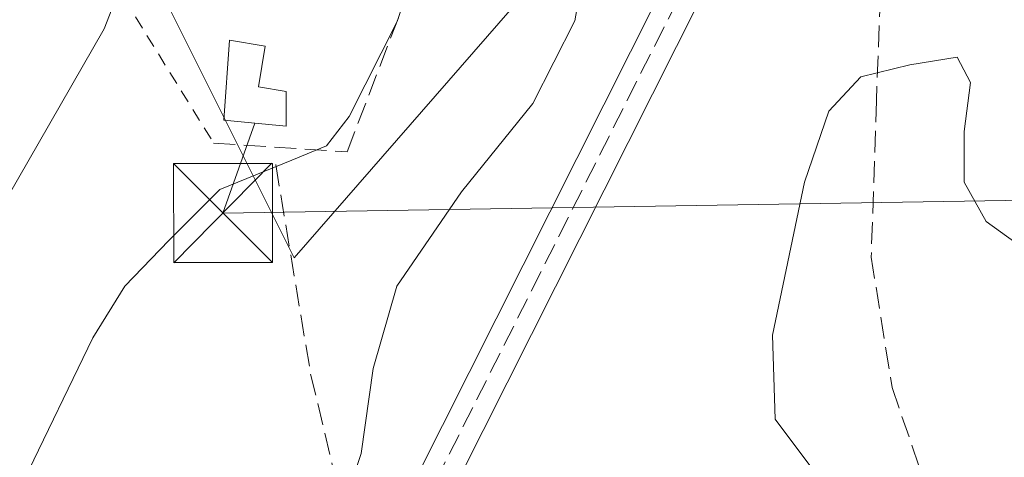
# Model space of a CAD drawing. Units: metres. Extents: x 631151 to 634602, y 4738933 to 4741312.
# Drawn here: x 633252 to 633326, y 4739899 to 4739932 of the extents above; entities that cross this region are included whole.
import ezdxf

# ---------------------------------------------------------------- set-up
doc = ezdxf.new("R2010")
doc.units = ezdxf.units.M
doc.header["$MEASUREMENT"] = 0
doc.linetypes.add('DGN Style 2', pattern=[1.6480167562047852, 0.988810053722871, -0.6592067024819142])
doc.linetypes.add('DGN Style 3', pattern=[2.307223458686699, 1.648016756204785, -0.6592067024819142])
for name, color, linetype, lineweight in [('Alambrada', 7, 'DGN Style 2', 0), ('Arbolado forestal CxS', 92, 'Continuous', 0), ('Corriente artificial Cxs', 4, 'Continuous', 13), ('Corriente artificial lineal', 4, 'DGN Style 3', 13), ('Curva de nivel normal', 30, 'Continuous', 0), ('Edificación ligera Cxs', 1, 'Continuous', 0), ('Estanque Cxs', 5, 'Continuous', 0), ('Instalación de energía eléctrica Cxs', 135, 'Continuous', 0), ('Matorral CxS', 135, 'Continuous', 0), ('Obra de contención lineal', 1, 'DGN Style 3', 13), ('Senda', 7, 'DGN Style 3', 0), ('Tendido', 6, 'Continuous', 0), ('Torre de tendido puntual', 7, 'Continuous', 0)]:
    doc.layers.add(name, color=color, linetype=linetype, lineweight=lineweight)

# ---------------------------------------------------------------- blocks, each defined once
blk = doc.blocks.new('5TTEND')
at = {"layer": 'Estanque Cxs', "color": 7, "linetype": 'Continuous', "lineweight": 0}
for p, q in [((-0.375, 0.3754), (0.375, -0.3746)), ((0.3720000000000001, 0.3784000000000001), (-0.3720000000000001, -0.3776))]:
    blk.add_line(p, q, dxfattribs=at)
at = {"layer": 'Estanque Cxs', "color": 7, "linetype": 'Continuous', "lineweight": 0, "flags": 128}
blk.add_lwpolyline([(-0.375, -0.3746), (0.375, -0.3746), (0.375, 0.3754), (-0.375, 0.3754), (-0.3720000000000001, -0.3776)], dxfattribs=at)

msp = doc.modelspace()

# ---------------------------------------------------------------- linework, layer by layer
at = {"layer": 'Alambrada', "color": 7, "linetype": 'DGN Style 2', "lineweight": 0}
msp.add_polyline3d([(633268.4001000002, 4739965.3301, 592.4811000000045), (633265.3800999997, 4739971.920100001, 594.3729000000021), (633257.0601000005, 4739969.440099999, 600.8187999999936), (633251.8901000004, 4739963.600099999, 602.3173999999999), (633250.7701000003, 4739959.100099999, 601.3171000000002), (633250.3201000001, 4739954.8301, 600.7005999999965), (633253.4700999996, 4739945.1601, 598.7026999999945), (633258.6401000004, 4739934.8201, 597.3991999999998), (633266.2901, 4739922.460100001, 593.8499000000012)], dxfattribs=at)
at = {"layer": 'Arbolado forestal CxS', "color": 92, "linetype": 'Continuous', "lineweight": 0}
for points in [[(633040.2216999996, 4739996.4385, 625.1385000000009), (633061.7555000001, 4739991.6533, 625.6965999999958), (633071.3265000005, 4739978.891100001, 636.471000000005), (633079.3025000002, 4739976.4989, 635.1545000000042), (633088.8727000002, 4739948.584100001, 654.8758999999991), (633122.3705000002, 4739926.250499999, 652.4550000000017), (633139.1196999997, 4739931.833100001, 644.9832000000024), (633155.1589000003, 4739934.504899999, 639.6882000000041), (633199.4518999998, 4739962.9409, 613.7975000000006), (633248.9197000006, 4739969.914100001, 596.158500000005), (633248.9190999996, 4739947.917099999, 600.629700000005), (633262.7967999997, 4739932.971100001, 594.7946999999986), (633272.4055000005, 4739913.753699999, 588.7004000000015), (633293.7571, 4739938.308499999, 585.584600000002), (633337.5286999998, 4739939.374500001, 577.204899999997), (633352.4742999999, 4739928.699300001, 574.5859000000055), (633367.4206999998, 4739899.874299999, 575.056700000001), (633372.7581000002, 4739869.9813, 574.0399999999936), (633391.9735000003, 4739840.0891, 576.4217999999964)], [(633248.9197000006, 4739969.914100001, 596.158500000005), (633248.9190999996, 4739947.917099999, 600.629700000005), (633262.7967999997, 4739932.971100001, 594.7946999999986), (633272.4055000005, 4739913.753699999, 588.7004000000015), (633293.7571, 4739938.308499999, 585.584600000002), (633337.5286999998, 4739939.374500001, 577.204899999997), (633352.4742999999, 4739928.699300001, 574.5859000000055), (633367.4206999998, 4739899.874299999, 575.056700000001), (633372.7581000002, 4739869.9813, 574.0399999999936), (633391.9735000003, 4739840.0891, 576.4217999999964), (633417.5950999996, 4739819.8047, 576.3785000000062), (633433.7654999997, 4739805.6985, 573.4734000000026), (633437.3229, 4739805.728499999, 572.0506000000023), (633439.4628999997, 4739805.748299999, 571.9995999999956), (633443.1098999997, 4739805.638499999, 571.9590999999928), (633443.1401000004, 4739779.8477, 570.977899999998)]]:
    msp.add_polyline3d(points, dxfattribs=at)
at = {"layer": 'Corriente artificial Cxs', "color": 4, "linetype": 'Continuous', "lineweight": 13, "extrusion": (-0.8935852103782447, 0.4488143576788302, 0.008434698252303944), "elevation": 1561444.676637197, "flags": 128}
msp.add_lwpolyline([(-4519960.332404032, -12592.2270246155), (-4519958.713432001, -12592.97745131021), (-4518932.531168293, -12620.7433390178)], dxfattribs=at)
at = {"layer": 'Corriente artificial Cxs', "color": 4, "linetype": 'Continuous', "lineweight": 13, "extrusion": (-0.01278940367516531, -0.02544747467999425, 0.9995943463155665), "elevation": -128140.3570184498, "flags": 128}
msp.add_lwpolyline([(-1562645.691846021, 4516718.259441057), (-1562645.691846021, 4517744.176442185)], dxfattribs=at)
at = {"layer": 'Corriente artificial Cxs', "color": 4, "linetype": 'Continuous', "lineweight": 13}
msp.add_polyline3d([(632826.6871999997, 4738985.248000001, 533.7502999999997), (632825.1874000002, 4738985.6042, 533.6189000000013), (632823.7280000001, 4738985.9509, 533.5369999999966), (633313.3262, 4739960.1198, 580.0158999999985), (633321.4271999998, 4739975.876900001, 576.1272000000026), (633325.6209000006, 4739977.875600001, 575.6195000000008), (633315.7448000005, 4739958.4034, 577.7851999999984)], close=True, dxfattribs=at)
at = {"layer": 'Corriente artificial lineal', "color": 4, "linetype": 'DGN Style 3', "lineweight": 13, "extrusion": (-0.0186487698815783, -0.03710841308114835, 0.999137222337604), "elevation": -187124.4881758254, "flags": 128}
msp.add_lwpolyline([(-1562528.195763726, 4514636.488438477), (-1562528.195763726, 4515726.916575172)], dxfattribs=at)
at = {"layer": 'Curva de nivel normal', "color": 30, "linetype": 'Continuous', "lineweight": 0, "flags": 128}
for points, elevation in [([(633228.7400000002, 4739880.300100001), (633247.2999999998, 4739912.5001), (633258.0099999999, 4739931.130100001), (633259.1100000005, 4739934.0001), (633259.0999999996, 4739936.850099999), (633257.6799999997, 4739939.6501), (633254.79, 4739946.780099999), (633252.8700000001, 4739954.220100001), (633253.3799999999, 4739960.4901), (633255.7199999997, 4739969.0701), (633255.8899999997, 4739970.6501), (633254.0199999996, 4739972.0101), (633245.1500000004, 4739974.140100001), (633238.3059, 4739976.187700001), (633234.1200000001, 4739977.440099999), (633224.4299999997, 4739979.090100001), (633213.79, 4739979.340100001), (633205.0199999996, 4739979.2401), (633197.2400000002, 4739980.7501), (633189.0700000003, 4739982.460100001), (633174.3799999999, 4739987.170100001)], 595), ([(633289.3208, 4739956.024800001), (633289.7000000002, 4739955.0801), (633289, 4739951.340100001), (633287.1299999999, 4739947.5701), (633286.54, 4739944.9101), (633287, 4739943.3301), (633289.0899999999, 4739942.0101), (633293.9800000006, 4739938.5101), (633294.4900000002, 4739936.440099999), (633293.6600000003, 4739931.720100001), (633290.4800000006, 4739925.460100001), (633285.0800000001, 4739918.7501), (633280.1699999999, 4739911.600099999), (633278.3700000001, 4739905.350099999), (633277.4800000006, 4739898.920100001), (633275.0800000001, 4739891.640100001)], 585), ([(633283.0199999996, 4739940.340100001), (633280.1900000004, 4739931.670100001), (633276.5599999997, 4739924.4801), (633274.8499999996, 4739922.2401), (633272.2100000001, 4739921.1601), (633266.7699999996, 4739918.940099999), (633262.8899999997, 4739915.0601), (633259.5599999997, 4739911.600099999), (633257.1500000004, 4739907.6801), (633251.9199999999, 4739896.860099999)], 590), ([(633328.7100000001, 4739913.700099999), (633324.8399999999, 4739916.5001), (633323.1699999999, 4739919.5001), (633323.1500000004, 4739923.3301), (633323.6500000004, 4739927.040100001), (633322.6399999997, 4739928.970100001), (633319.0499999998, 4739928.380100001), (633315.3200000003, 4739927.470100001), (633312.9000000004, 4739924.880100001), (633311.0700000003, 4739919.5001), (633308.6399999997, 4739907.890100001), (633308.8300000001, 4739901.5101), (633314.8600000005, 4739893.4801)], 580)]:
    msp.add_lwpolyline(points, dxfattribs=dict(at, elevation=elevation))
at = {"layer": 'Edificación ligera Cxs', "color": 1, "linetype": 'Continuous', "lineweight": 0, "elevation": 594.1407999999938, "flags": 128}
msp.add_lwpolyline([(633271.8000999996, 4739926.360099999), (633271.7801000001, 4739923.7401), (633267.0601000005, 4739924.190099999), (633267.5000999998, 4739930.2601), (633270.2001, 4739929.8101), (633269.6901000004, 4739926.710100001)], close=True, dxfattribs=at)
at = {"layer": 'Edificación ligera Cxs', "color": 1, "linetype": 'Continuous', "lineweight": 0}
msp.add_polyline3d([(633271.8000999996, 4739926.360099999, 592.9214000000065), (633271.7801000001, 4739923.7401, 592.5513999999966), (633267.0601000005, 4739924.190099999, 594.0586999999941), (633267.5000999998, 4739930.2601, 594.1407999999938), (633270.2001, 4739929.8101, 593.2676000000065), (633269.6901000004, 4739926.710100001, 593.8773999999976), (633271.8000999996, 4739926.360099999, 592.9214000000065)], dxfattribs=at)
at = {"layer": 'Instalación de energía eléctrica Cxs', "color": 135, "linetype": 'Continuous', "lineweight": 0}
msp.add_polyline3d([(633271.7999999998, 4739926.359999999, 592.9214000000065), (633271.7800000003, 4739923.74, 592.5513999999966), (633267.0599999997, 4739924.189999999, 594.0586999999941), (633267.5, 4739930.26, 594.1408999999985), (633270.2000000002, 4739929.810000001, 593.2676999999967), (633269.6900000004, 4739926.710000001, 593.8773999999976)], close=True, dxfattribs=at)
msp.add_polyline3d([(633271.8000999996, 4739926.360099999, 592.9214000000065), (633271.7801000001, 4739923.7401, 592.5513999999966), (633267.0601000005, 4739924.190099999, 594.0586999999941), (633267.5000999998, 4739930.2601, 594.1407999999938), (633270.2001, 4739929.8101, 593.2676000000065), (633269.6901000004, 4739926.710100001, 593.8773999999976), (633271.8000999996, 4739926.360099999, 592.9214000000065)], dxfattribs=at)
at = {"layer": 'Matorral CxS', "color": 135, "linetype": 'Continuous', "lineweight": 0}
for points in [[(633248.9197000006, 4739969.914100001, 596.158500000005), (633248.9190999996, 4739947.917099999, 600.629700000005), (633262.7967999997, 4739932.971100001, 594.7946999999986), (633272.4055000005, 4739913.753699999, 588.7004000000015), (633293.7571, 4739938.308499999, 585.584600000002), (633337.5286999998, 4739939.374500001, 577.204899999997), (633352.4742999999, 4739928.699300001, 574.5859000000055), (633367.4206999998, 4739899.874299999, 575.056700000001), (633372.7581000002, 4739869.9813, 574.0399999999936), (633391.9735000003, 4739840.0891, 576.4217999999964), (633417.5950999996, 4739819.8047, 576.3785000000062), (633433.7654999997, 4739805.6985, 573.4734000000026), (633437.3229, 4739805.728499999, 572.0506000000023), (633439.4628999997, 4739805.748299999, 571.9995999999956), (633443.1098999997, 4739805.638499999, 571.9590999999928), (633443.1401000004, 4739779.8477, 570.977899999998)], [(633372.7581000002, 4739869.9813, 574.0399999999936), (633367.4206999998, 4739899.874299999, 575.056700000001), (633352.4742999999, 4739928.699300001, 574.5859000000055), (633337.5286999998, 4739939.374500001, 577.204899999997), (633293.7571, 4739938.308499999, 585.584600000002), (633272.4055000005, 4739913.753699999, 588.7004000000015), (633262.7967999997, 4739932.971100001, 594.7946999999986), (633248.9190999996, 4739947.917099999, 600.629700000005)]]:
    msp.add_polyline3d(points, dxfattribs=at)
at = {"layer": 'Obra de contención lineal', "color": 1, "linetype": 'DGN Style 3', "lineweight": 13}
msp.add_polyline3d([(633266.2901, 4739922.460100001, 593.8499000000012), (633276.4001000002, 4739921.790100001, 590.6423000000068), (633283.1801000005, 4739939.470100001, 591.3479999999981), (633288.5900999998, 4739941.720100001, 589.1524000000063), (633285.7500999998, 4739948.540100001, 591.0529999999999), (633291.8300999999, 4739951.1801, 586.7924999999959), (633291.5701000001, 4739951.700099999, 587.470100000006)], dxfattribs=at)
at = {"layer": 'Senda', "color": 7, "linetype": 'DGN Style 3', "lineweight": 0}
for points in [[(633308.1989000002, 4739954.9933, 579.5864000000003), (633312.9508999997, 4739946.281500001, 580.454899999997), (633316.9106999999, 4739935.9857, 588.0571000000054), (633316.5147000002, 4739925.690099999, 584.9856), (633316.1187000005, 4739913.810500001, 580.6655000000028), (633317.7027000004, 4739903.910700001, 583.7514999999985), (633319.7681999998, 4739897.876, 581.3678000000073)], [(633270.9981000006, 4739920.8181, 592.0124999999971), (633273.6438999996, 4739904.9431, 592.3702000000048), (633275.7605, 4739896.079500001, 590.390400000004), (633277.7455000002, 4739889.165200001, 589.969299999997)]]:
    msp.add_polyline3d(points, dxfattribs=at)
at = {"layer": 'Tendido', "color": 6, "linetype": 'Continuous', "lineweight": 0}
msp.add_polyline3d([(634399.9527000004, 4740239.191600001, 644.5475000000006), (634316.767, 4740127.184400001, 568.9833999999975), (634237.7611999996, 4740006.648200001, 537.540399999998), (634198.7757000001, 4739950.408700001, 520.1998000000021), (634110.4671999998, 4739826.91, 504.4244999999937), (633886.7896999996, 4739919.005000001, 565.9625999999989), (633781.9863, 4739882.8695, 617.2758000000031), (633705.6096000001, 4739855.293199999, 645.5192999999999), (633590.3676000005, 4739888.260299999, 623.3246000000072), (633474.9658000004, 4739920.439200001, 598.0944000000018), (633266.9932000004, 4739917.152899999, 593.5377000000008), (633269.4199999999, 4739923.965, 593.198000000004)], dxfattribs=at)

# ---------------------------------------------------------------- block references
at = {"layer": 'Torre de tendido puntual', "color": 7, "linetype": 'Continuous', "lineweight": 0, "xscale": 10, "yscale": 10, "zscale": 10}
msp.add_blockref('5TTEND', (633266.9932000004, 4739917.152899999, 593.5377000000008), dxfattribs=at)

doc.saveas('drawing.dxf')
